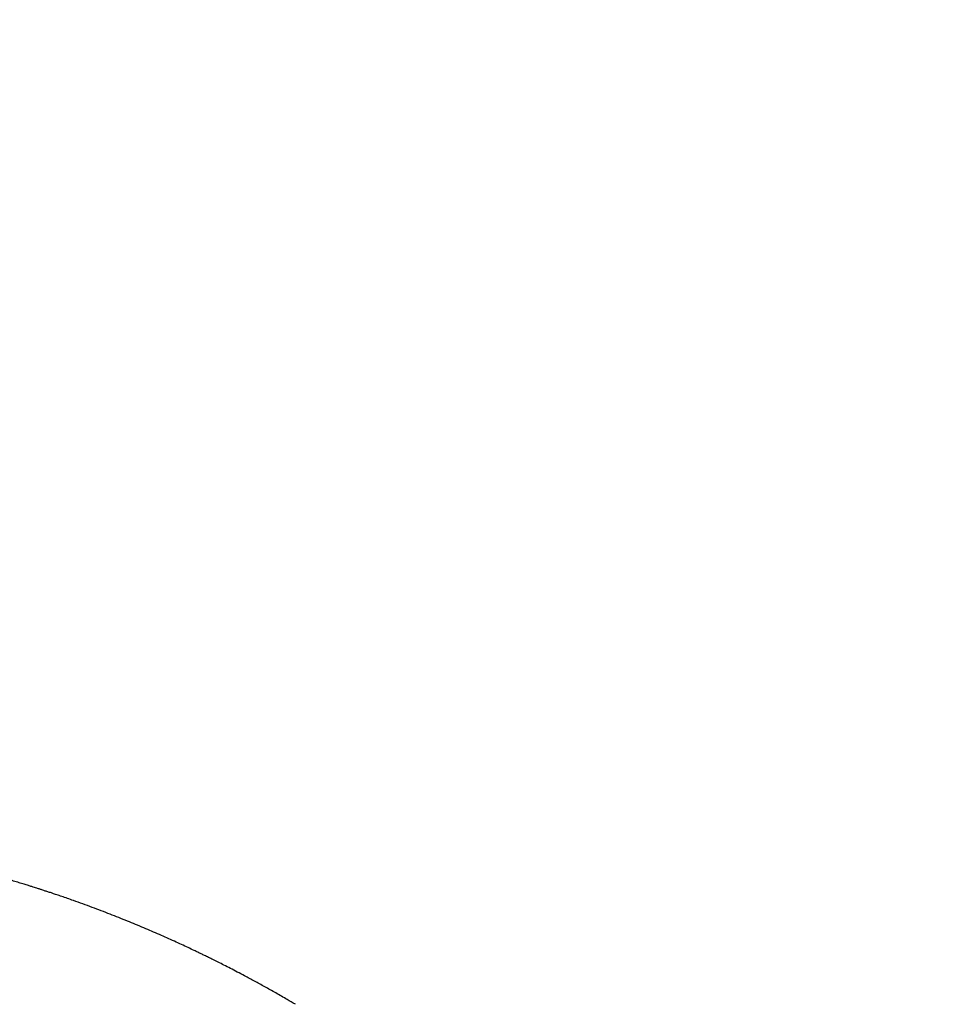
# Model space of a CAD drawing. Units: millimetres. Extents: x 3648 to 28952, y 2988 to 24212.
# Drawn here: x 22724 to 23868, y 15575 to 16775 of the extents above; entities that cross this region are included whole.
import ezdxf

# ---------------------------------------------------------------- set-up
doc = ezdxf.new("R2010")
doc.units = ezdxf.units.MM
doc.header["$PDSIZE"] = -1
doc.layers.add('QUOTE', color=212, linetype='Continuous', lineweight=18)
doc.dimstyles.new('2011', dxfattribs={"dimtxt": 150, "dimasz": 15, "dimexe": 6, "dimexo": 10, "dimgap": 6, "dimtad": 1, "dimdec": 0, "dimtxsty": 'Standard', "dimcen": 5, "dimadec": 0, "dimazin": 0, "dimtfac": 1, "dimtdec": 0, "dimtmove": 0, "dimatfit": 3, "dimfxl": 1, "dimarcsym": 0})

# ---------------------------------------------------------------- blocks, each defined once
blk = doc.blocks.new('*D29')
at = {"layer": 'DEFPOINTS', "color": 0, "transparency": 16777216}
for p in [(27949.6, 24032.6), (22040.5, 15059.4), (27949.6, 13329.6)]:
    blk.add_point(p, dxfattribs=at)
at = {"layer": 'QUOTE', "color": 0, "lineweight": -2, "transparency": 16777216}
for p, q in [((22040.5, 15069.4), (22040.5, 24038.6)), ((27949.6, 13339.6), (27949.6, 24038.6)), ((22055.5, 24032.6), (27934.6, 24032.6))]:
    blk.add_line(p, q, dxfattribs=at)
at = {"layer": 'QUOTE', "color": 0, "transparency": 16777216}
for points in [[(22055.5, 24035.1), (22055.5, 24030.1), (22040.5, 24032.6)], [(27934.6, 24035.1), (27934.6, 24030.1), (27949.6, 24032.6)]]:
    blk.add_solid(points, dxfattribs=at)
at = {"layer": 'QUOTE', "color": 0, "transparency": 16777216, "insert": (24995.1, 24113.6), "char_height": 150, "attachment_point": 5}
blk.add_mtext('5909', dxfattribs=at)

msp = doc.modelspace()

# ---------------------------------------------------------------- linework, layer by layer
msp.add_open_spline([(23060.2, 15575.2), (23056.9, 15577.2), (23049, 15581.9), (23036.6, 15589), (23023.2, 15596.5), (23010.6, 15603.4), (22999.4, 15609.4), (22989.6, 15614.5), (22981.2, 15618.9), (22973.4, 15622.9), (22966.3, 15626.5), (22960, 15629.6), (22954.5, 15632.3), (22949.8, 15634.6), (22945.5, 15636.7), (22941.3, 15638.7), (22935.9, 15641.3), (22929.2, 15644.5), (22921.2, 15648.2), (22909.6, 15653.5), (22894.3, 15660.3), (22875.2, 15668.5), (22855.2, 15676.8), (22834.2, 15685.2), (22812.3, 15693.5), (22794.9, 15699.8), (22782.5, 15704.2), (22775.8, 15706.5), (22769.6, 15708.6), (22764.2, 15710.4), (22759.5, 15712), (22755.6, 15713.2), (22752.6, 15714.2), (22750.4, 15714.9), (22748.7, 15715.5), (22746.9, 15716.1), (22744.7, 15716.8), (22741.9, 15717.7), (22738.6, 15718.7), (22734.4, 15720), (22729.3, 15721.6), (22723.2, 15723.5), (22716.8, 15725.4), (22710.2, 15727.4), (22703.7, 15729.2), (22694.5, 15731.9), (22682.9, 15735.1), (22669, 15738.9), (22655.7, 15742.3), (22642.8, 15745.5), (22632.3, 15748), (22623.9, 15750), (22617.8, 15751.4), (22611.7, 15752.8), (22605.6, 15754.1), (22600.1, 15755.3), (22595.5, 15756.3), (22591.8, 15757.1), (22589.2, 15757.6), (22587.4, 15758), (22585.8, 15758.3), (22583.7, 15758.8), (22580.9, 15759.3), (22577.2, 15760.1), (22572.4, 15761), (22566.6, 15762.2), (22559.9, 15763.4), (22552.2, 15764.9), (22543.6, 15766.4), (22534.2, 15768), (22527.1, 15769.2), (22523.1, 15769.9), (22522.6, 15770)], degree=3, knots=[0, 0, 0, 0, 0.019672, 0.047517, 0.073901, 0.098825, 0.122289, 0.1397, 0.156207, 0.171447, 0.185152, 0.197321, 0.207954, 0.21705, 0.224673, 0.23263, 0.241759, 0.255486, 0.27115, 0.287597, 0.322136, 0.358241, 0.395914, 0.435166, 0.476002, 0.518425, 0.5317, 0.544437, 0.555791, 0.565759, 0.574339, 0.581532, 0.587337, 0.590925, 0.593662, 0.596655, 0.600694, 0.605779, 0.611911, 0.619091, 0.62879, 0.639917, 0.652051, 0.664049, 0.675843, 0.687434, 0.71395, 0.739335, 0.76274, 0.785658, 0.808721, 0.819644, 0.830599, 0.841587, 0.852607, 0.862898, 0.871042, 0.877625, 0.882647, 0.884909, 0.887307, 0.891006, 0.896026, 0.902367, 0.911037, 0.921366, 0.933354, 0.947003, 0.962313, 0.978969, 0.997231, 1, 1, 1, 1])

# ---------------------------------------------------------------- dimensions: what is measured, and where the dimension line sits
at = {"layer": 'QUOTE'}
dim = msp.add_linear_dim(base=(27949.6, 24032.6), p1=(22040.5, 15059.4), p2=(27949.6, 13329.6), dimstyle='2011', override={"dimpost": '<>'}, dxfattribs=at)
dim.commit()
dim.dimension.update_dxf_attribs({"geometry": '*D29', "text_midpoint": (24995.1, 24113.6)})

doc.saveas('drawing.dxf')
